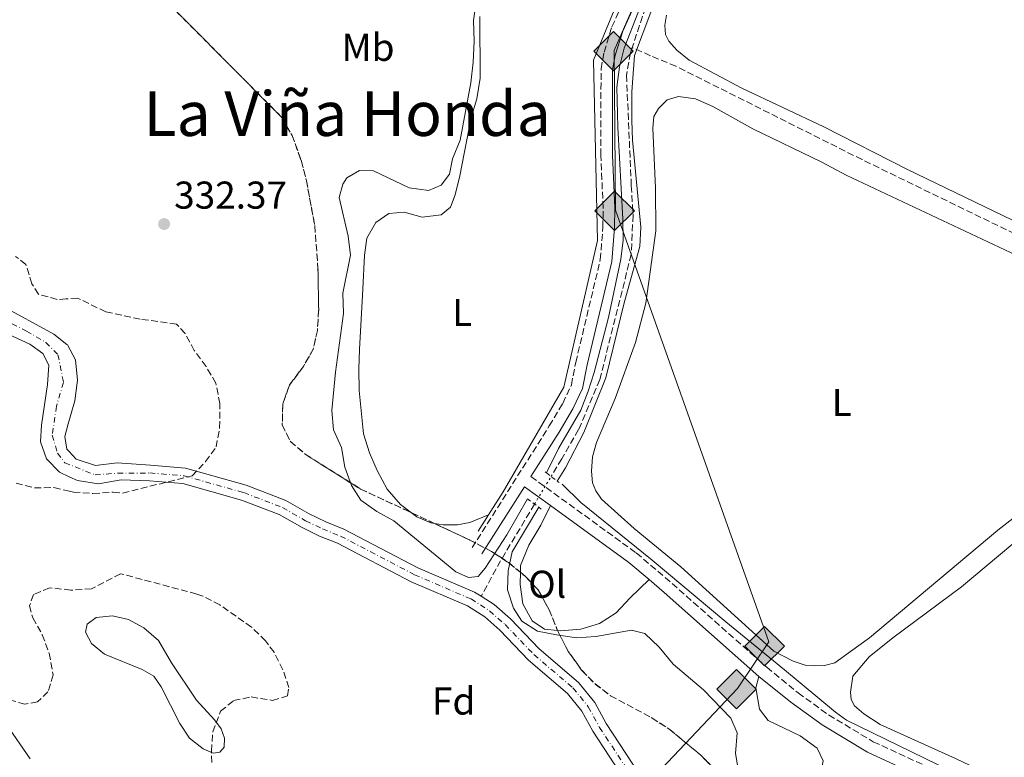
# Model space of a CAD drawing. Units: metres. Extents: x 625169 to 628640, y 4692516 to 4694915.
# Drawn here: x 626064 to 626318, y 4692746 to 4692936 of the extents above; entities that cross this region are included whole.
import ezdxf
from ezdxf.enums import TextEntityAlignment as Align

# ---------------------------------------------------------------- set-up
doc = ezdxf.new("R2010")
doc.units = ezdxf.units.M
doc.header["$MEASUREMENT"] = 0
for name, pattern in [('DGN Style 2', [1.7399219301090239, 1.043953158065414, -0.6959687720436097]), ('DGN Style 3', [2.435890702152634, 1.739921930109024, -0.6959687720436097]), ('DGN Style 4', [2.7856150101045474, 1.391937544087219, -0.6959687720436097, 0.001739921930109024, -0.6959687720436097]), ('DGN Style 5', [1.217945351076317, 0.5219765790327072, -0.6959687720436097])]:
    doc.linetypes.add(name, pattern=pattern)
for name, color, linetype, lineweight in [('Acequia de obra', 4, 'Continuous', 0), ('Barranco lineal', 142, 'DGN Style 3', 13), ('Barranco lineal no visto', 142, 'DGN Style 5', 0), ('Camino', 7, 'DGN Style 3', 0), ('Cauce permanente', 151, 'Continuous', 13), ('Cauce permanente (área)', 142, 'Continuous', 13), ('Charca', 142, 'Continuous', 0), ('Cota de punto acotado terreno', 7, 'Continuous', 0), ('Curva de nivel intermedia', 30, 'Continuous', 0), ('Eje cauce permanente (área)', 70, 'DGN Style 4', 0), ('Etiqueta de uso rústico', 92, 'Continuous', 0), ('Etiqueta de zona arbolada', 92, 'Continuous', 0), ('Gasoducto', 7, 'Continuous', 13), ('Invernadero', 7, 'Continuous', 0), ('Línea de cambio de uso (parcela vista)', 92, 'Continuous', 0), ('Margen derecho', 7, 'Continuous', 0), ('Pontón-alcantarilla (pasos de agua)', 1, 'DGN Style 2', 0), ('Punto acotado terreno (símbolo)', 7, 'Continuous', 0), ('Registro Gasoducto', 7, 'Continuous', 0), ('Texto de Área (paraje) menor', 7, 'Continuous', 0), ('Zona arbolada', 92, 'DGN Style 3', 0)]:
    doc.layers.add(name, color=color, linetype=linetype, lineweight=lineweight)
doc.styles.add('Style-Arial', font='arial.ttf')

# ---------------------------------------------------------------- blocks, each defined once
blk = doc.blocks.new('5PATER')
at = {"layer": 'Punto acotado terreno (símbolo)', "linetype": 'Continuous', "lineweight": 0}
h = blk.add_hatch(color=51, dxfattribs=at)
edge = h.paths.add_edge_path()
edge.add_ellipse((0, 0), major_axis=(-0.1095731443231308, -0.1110710700762829), ratio=0.9994222409660317, start_angle=0, end_angle=360)
blk = doc.blocks.new('5GASO')
at = {"layer": 'Invernadero', "linetype": 'Continuous', "lineweight": 0}
for color, points in [(253, [(0, -0.5090000823999756), (-0.509, -8.239997558519242e-08), (0, 0.5089999176000244), (0.0235, 0.2499999176000244), (0.0234, 0.25), (-0.03160000000000001, 0.2425), (-0.0786, 0.2215), (-0.1176, 0.1855), (-0.1481, 0.135), (-0.1681, 0.07150000000000001), (-0.1746, -0.004), (-0.1681, -0.078), (-0.1481, -0.142), (-0.1166, -0.1935), (-0.0756, -0.23), (-0.0266, -0.252), (0.0294, -0.2595), (0.0295, -0.2595000823999757)]), (253, [(0, -0.5090000823999756), (0.0295, -0.2595000823999757), (0.0294, -0.2595), (0.0784, -0.254), (0.1274, -0.237), (0.1704, -0.212), (0.2024, -0.183), (0.2024, 0.014), (0.0234, 0.014), (0.0234, -0.07100000000000002), (0.1269, -0.07100000000000002), (0.1269, -0.133), (0.1039, -0.15), (0.0779, -0.1635), (0.0509, -0.172), (0.02490000000000001, -0.1745), (-0.0011, -0.172), (-0.0241, -0.1645), (-0.0446, -0.152), (-0.0621, -0.1345), (-0.0786, -0.109), (-0.0901, -0.0775), (-0.09710000000000002, -0.041), (-0.09910000000000002, 0.001), (-0.09710000000000002, 0.0395), (-0.0911, 0.07300000000000001), (-0.0806, 0.1015), (-0.0656, 0.1245), (-0.04760000000000001, 0.142), (-0.0266, 0.155), (-0.0036, 0.1625), (0.0224, 0.165), (0.0549, 0.1595), (0.0829, 0.143), (0.1044, 0.1165), (0.1174, 0.08), (0.1929, 0.099), (0.1849, 0.134), (0.1729, 0.1645), (0.1574, 0.19), (0.1379, 0.2115), (0.1144, 0.2285), (0.08790000000000002, 0.2405), (0.0574, 0.2475000000000001), (0.0234, 0.25), (0.0235, 0.2499999176000244), (0, 0.5089999176000244), (0.509, -8.239997558519242e-08)]), (7, [(0.0295, -0.2595000823999757), (-0.0265, -0.2520000823999757), (-0.0755, -0.2300000823999756), (-0.1165, -0.1935000823999756), (-0.148, -0.1420000823999756), (-0.168, -0.07800008239997559), (-0.1745, -0.004000082399975585), (-0.168, 0.07149991760002442), (-0.148, 0.1349999176000244), (-0.1175, 0.1854999176000244), (-0.0785, 0.2214999176000244), (-0.0315, 0.2424999176000244), (0.0235, 0.2499999176000244), (0.0575, 0.2474999176000244), (0.08800000000000001, 0.2404999176000244), (0.1145, 0.2284999176000244), (0.138, 0.2114999176000244), (0.1575, 0.1899999176000245), (0.173, 0.1644999176000244), (0.185, 0.1339999176000244), (0.193, 0.09899991760002441), (0.1175, 0.07999991760002441), (0.1045, 0.1164999176000244), (0.083, 0.1429999176000244), (0.055, 0.1594999176000245), (0.0225, 0.1649999176000244), (-0.0035, 0.1624999176000244), (-0.0265, 0.1549999176000244), (-0.0475, 0.1419999176000244), (-0.0655, 0.1244999176000244), (-0.0805, 0.1014999176000244), (-0.091, 0.07299991760002442), (-0.097, 0.03949991760002441), (-0.099, 0.0009999176000244148), (-0.097, -0.04100008239997559), (-0.09000000000000001, -0.07750008239997559), (-0.0785, -0.1090000823999756), (-0.062, -0.1345000823999756), (-0.0445, -0.1520000823999756), (-0.024, -0.1645000823999756), (-0.001, -0.1720000823999756), (0.025, -0.1745000823999756), (0.05100000000000001, -0.1720000823999756), (0.078, -0.1635000823999756), (0.104, -0.1500000823999756), (0.127, -0.1330000823999756), (0.127, -0.07100008239997559), (0.0235, -0.07100008239997559), (0.0235, 0.01399991760002442), (0.2025, 0.01399991760002442), (0.2025, -0.1830000823999756), (0.1705, -0.2120000823999756), (0.1275, -0.2370000823999756), (0.0785, -0.2540000823999757)])]:
    blk.add_hatch(color=color, dxfattribs=at).paths.add_polyline_path(points)
at = {"layer": 'Invernadero', "color": 7, "linetype": 'Continuous', "lineweight": 0, "flags": 128}
blk.add_lwpolyline([(0, -0.5090000823999756), (0.509, -8.239997558519242e-08), (0, 0.5089999176000244), (-0.509, -8.239997558519242e-08), (0, -0.5090000823999756)], close=True, dxfattribs=at)

msp = doc.modelspace()

# ---------------------------------------------------------------- linework, layer by layer
at = {"layer": 'Acequia de obra', "color": 4, "linetype": 'Continuous', "lineweight": 0, "elevation": 335.7200000000012, "flags": 128}
msp.add_lwpolyline([(626184.7599999999, 4692808.32), (626182.0999999996, 4692804.08)], dxfattribs=at)
at = {"layer": 'Acequia de obra', "color": 4, "linetype": 'Continuous', "lineweight": 0}
for points in [[(626227.4199999999, 4693008.09, 335.8800000000047), (626247.5, 4692998.49, 336.4900000000052), (626220.4800000006, 4692946.730000001, 335.9700000000012), (626216.1900000004, 4692936.26, 335.9700000000012)], [(626216.1900000004, 4692936.26, 335.9700000000012), (626211.9000000004, 4692925.779999999, 335.9700000000012), (626212.9199999999, 4692879.189999999, 335.7200000000012), (626204.1900000004, 4692841.32, 335.7200000000012), (626188.5, 4692814.27, 335.7200000000012), (626184.7599999999, 4692808.32, 335.7200000000012)], [(626203.8099999997, 4692816.289999999, 335.4900000000052), (626208.5800000001, 4692811.52, 335.4900000000052), (626227.0499999998, 4692796.65, 335.7400000000052), (626246.0199999996, 4692780.699999999, 336.2599999999948), (626261.1600000003, 4692768.300000001, 337.0299999999988), (626274.3300000001, 4692757.369999999, 337.0299999999988), (626277.2199999997, 4692755.32, 337.0299999999988), (626317.4400000004, 4692735.65, 337.0299999999988), (626346.8300000001, 4692721.390000001, 337.5399999999936), (626395.25, 4692697.76, 337.5399999999936), (626422.3600000005, 4692684.92, 337.8000000000029), (626451.8200000003, 4692670.5, 338.0500000000029), (626534.5800000001, 4692630.16, 338.0500000000029), (626563.3799999999, 4692616.17, 338.8300000000018), (626596.6900000004, 4692600.039999999, 339.0800000000018), (626626.0899999999, 4692585.83, 338.8300000000018), (626654.2400000002, 4692571.930000001, 339.0800000000018), (626663.8099999997, 4692567.310000001, 339.0800000000018)]]:
    msp.add_polyline3d(points, dxfattribs=at)
at = {"layer": 'Barranco lineal', "color": 142, "linetype": 'DGN Style 3', "lineweight": 13, "extrusion": (0.8179414905526002, -0.4894285706147557, 0.3023762429467426), "elevation": -1784502.61069452, "flags": 128}
msp.add_lwpolyline([(4348481.737506595, 566441.1377555195), (4348464.618505457, 566441.1377555194), (4348454.223453867, 566439.7214566618)], dxfattribs=at)
at = {"layer": 'Barranco lineal', "color": 142, "linetype": 'DGN Style 3', "lineweight": 13}
for points in [[(626280.9500000002, 4693060.850000001, 334.7899999999936), (626266.5499999998, 4693016.4, 334.5899999999965), (626255.4100000003, 4692993.630000001, 334.5899999999965), (626239.9699999997, 4692967.180000001, 334.5899999999965), (626225.3099999997, 4692939.439999999, 334.5899999999965), (626221.8700000001, 4692929.050000001, 334.5899999999965)], [(626221.8700000001, 4692929.050000001, 334.5899999999965), (626221.4199999999, 4692927.680000001, 334.5899999999965), (626220.3899999997, 4692921.9, 334.5899999999965), (626221.6299999999, 4692893.359999999, 334.5899999999965), (626222.0899999999, 4692885.77, 334.3300000000018), (626221.6100000005, 4692875.630000001, 334.3300000000018), (626213.5, 4692843.27, 334.3300000000018), (626208.0099999999, 4692830.350000001, 334.3300000000018), (626203.6600000003, 4692822.84, 334.070000000007), (626200.9199999999, 4692818.26, 334.070000000007)], [(626953.2599999999, 4692572.560000001, 339.6600000000035), (626941.9699999997, 4692577.890000001, 339.3999999999942), (626919.9699999997, 4692589.449999999, 338.8899999999995), (626834.5099999999, 4692630.619999999, 337.8600000000006), (626797.1900000004, 4692647.960000001, 337.3500000000058), (626698.7199999997, 4692696.82, 337.3500000000058), (626672.5199999996, 4692710.060000001, 337.3500000000058), (626616.3899999997, 4692737.380000001, 337.3500000000058), (626592.3700000001, 4692748.77, 336.8300000000018), (626542.75, 4692773.34, 336.8300000000018), (626521.6299999999, 4692782.630000001, 336.8300000000018), (626500.4299999997, 4692793.58, 336.320000000007), (626478.04, 4692804.07, 335.8000000000029), (626449.0899999999, 4692817.800000001, 335.8000000000029), (626368.8700000001, 4692857.480000001, 335.5500000000029), (626281.2199999997, 4692900.100000001, 335.5500000000029), (626233.1699999999, 4692924.220000001, 335.5500000000029), (626226.5999999996, 4692926.960000001, 335.2899999999936), (626221.8700000001, 4692929.050000001, 334.5899999999965)]]:
    msp.add_polyline3d(points, dxfattribs=at)
at = {"layer": 'Barranco lineal no visto', "color": 142, "linetype": 'DGN Style 5', "lineweight": 0, "elevation": 334.070000000007, "flags": 128}
msp.add_lwpolyline([(626196.6399999997, 4692811.119999999), (626200.9199999999, 4692818.26)], dxfattribs=at)
at = {"layer": 'Camino', "color": 7, "linetype": 'DGN Style 3', "lineweight": 0}
for points in [[(626180.530000001, 4692799.860000002, 335.6799999999931), (626200.4600000001, 4692831.29, 335.6799999999931), (626203.9200000024, 4692837.120000001, 335.6799999999931), (626206.1499999985, 4692841.9, 335.6799999999931), (626207.2899999984, 4692847.739999998, 335.6799999999931), (626213.6299999997, 4692874.25, 335.929999999993), (626214.289999999, 4692882.620000001, 336.4499999999972), (626214.3599999984, 4692887.620000001, 336.4499999999972), (626213.7500000002, 4692901.199999999, 336.4499999999972), (626213.8199999996, 4692923.54, 336.1900000000024), (626214.5899999985, 4692927.830000003, 336.1900000000024), (626216.6299999993, 4692934.390000002, 336.1900000000024), (626224.1499999984, 4692951.170000002, 336.1900000000024), (626243.6799999994, 4692987.5, 336.1900000000024), (626250.1900000004, 4693000.080000003, 336.6499999999942)], [(626195.7100000002, 4692818.230000001, 335.6699999999982), (626222.91, 4692798.489999998, 335.929999999993), (626232.1700000004, 4692790.609999999, 335.929999999993), (626256.61, 4692768.960000002, 336.6999999999971), (626264.6900000002, 4692762.350000002, 336.6999999999971), (626272.579999998, 4692756.640000002, 336.6999999999971), (626284.1000000003, 4692749.730000001, 336.9600000000065), (626319.3, 4692733.449999999, 336.9600000000065), (626335.02, 4692725.420000004, 336.9600000000065), (626348.5499999997, 4692719.050000003, 337.4600000000065), (626366.390000001, 4692710.430000002, 337.4700000000012), (626380.0599999989, 4692703.330000003, 337.4700000000012), (626392.4200000018, 4692697.120000001, 337.9900000000054), (626406.100000001, 4692691.020000001, 337.9900000000054), (626455.8596258466, 4692667.102655664, 338.2306171462627)]]:
    msp.add_polyline3d(points, dxfattribs=at)
at = {"layer": 'Cauce permanente', "color": 151, "linetype": 'Continuous', "lineweight": 13}
for points in [[(626058.5899999999, 4692862.619999999, 331.179999999993), (626072.5499999998, 4692855.039999999, 331.179999999993), (626075.9100000003, 4692852.380000001, 331.179999999993), (626076.0199999996, 4692852.300000001, 331.179999999993), (626078.1200000001, 4692848.390000001, 331.179999999993), (626078.6399999997, 4692843.100000001, 331.179999999993), (626077.9199999999, 4692837.779999999, 331.179999999993), (626076.2400000002, 4692831.84, 331.179999999993), (626075.3099999997, 4692828.539999999, 331.179999999993), (626075.8600000005, 4692825.300000001, 331.179999999993), (626076.3600000005, 4692824.76, 331.179999999993), (626078.25, 4692822.680000001, 331.179999999993), (626083.2999999998, 4692821.050000001, 331.179999999993), (626088.8600000005, 4692821.779999999, 331.179999999993), (626097.4400000004, 4692821.15, 331.6900000000023), (626106.5099999999, 4692820.390000001, 331.6900000000023), (626122.2199999997, 4692815.970000001, 331.6900000000023), (626132.4400000004, 4692812.029999999, 331.6900000000023), (626138.4600000001, 4692808.600000001, 332.2100000000065), (626142.7300000006, 4692806.529999999, 332.2100000000065), (626147.4000000004, 4692804.65, 332.4600000000065), (626166.5199999996, 4692794.67, 332.7200000000012), (626181.1799999997, 4692788.380000001, 332.7200000000012), (626182.8799999999, 4692787.289999999, 332.7200000000012), (626186.2400000002, 4692785.15, 332.7200000000012), (626190.4299999997, 4692781.449999999, 332.7200000000012), (626197.8700000001, 4692773.680000001, 332.7200000000012), (626207.9900000002, 4692765.029999999, 332.7200000000012), (626212.2000000002, 4692759.890000001, 332.7200000000012), (626215.1399999997, 4692754.470000001, 332.7200000000012), (626223.7000000002, 4692741.430000001, 332.9799999999959)], [(626220.1699999999, 4692739.52, 332.9799999999959), (626211.7100000001, 4692752.41, 332.7200000000012), (626208.8700000001, 4692757.65, 332.7200000000012), (626205.1200000001, 4692762.220000001, 332.7200000000012), (626195.1200000001, 4692770.77, 332.7200000000012), (626187.6500000004, 4692778.57, 332.7200000000012), (626183.8200000003, 4692781.949999999, 332.7200000000012), (626179.2999999998, 4692784.83, 332.7200000000012), (626164.8099999997, 4692791.050000001, 332.7200000000012), (626145.7199999997, 4692801.01, 332.4600000000065), (626141.1100000005, 4692802.869999999, 332.2100000000065), (626136.5999999996, 4692805.060000001, 332.2100000000065), (626130.7199999997, 4692808.41, 331.6900000000023), (626120.9600000001, 4692812.17, 331.6900000000023), (626105.7999999998, 4692816.439999999, 331.6900000000023), (626097.2199999997, 4692817.15, 331.6900000000023), (626089.8700000001, 4692817.350000001, 331.179999999993), (626084.04, 4692816.350000001, 331.179999999993), (626078.6600000003, 4692817.180000001, 331.179999999993), (626076.4600000001, 4692818.189999999, 331.179999999993), (626073.9500000002, 4692819.350000001, 331.179999999993), (626070.5999999996, 4692822.789999999, 331.179999999993), (626069.04, 4692827.180000001, 331.179999999993), (626069.3200000003, 4692831.539999999, 331.179999999993), (626070.8600000005, 4692841.970000001, 331.179999999993), (626071.2599999999, 4692847.029999999, 331.179999999993), (626069.6299999999, 4692850.02, 331.179999999993), (626066.3200000003, 4692852.439999999, 331.179999999993), (626052.2300000006, 4692858.880000001, 331.179999999993)]]:
    msp.add_polyline3d(points, dxfattribs=at)
at = {"layer": 'Cauce permanente (área)', "color": 142, "linetype": 'Continuous', "lineweight": 13}
for points in [[(626182.8799999999, 4692787.289999999, 332.7200000000012), (626181.1799999997, 4692788.380000001, 332.7200000000012), (626166.5199999996, 4692794.67, 332.7200000000012), (626147.4000000004, 4692804.65, 332.4600000000065), (626142.7300000006, 4692806.529999999, 332.2100000000065), (626138.4600000001, 4692808.600000001, 332.2100000000065), (626132.4400000004, 4692812.029999999, 331.6900000000023), (626122.2199999997, 4692815.970000001, 331.6900000000023), (626106.5099999999, 4692820.390000001, 331.6900000000023), (626097.4400000004, 4692821.15, 331.6900000000023), (626088.8600000005, 4692821.779999999, 331.179999999993), (626083.2999999998, 4692821.050000001, 331.179999999993), (626078.25, 4692822.680000001, 331.179999999993), (626076.3600000005, 4692824.76, 331.179999999993), (626075.8600000005, 4692825.300000001, 331.179999999993), (626075.3099999997, 4692828.539999999, 331.179999999993), (626076.2400000002, 4692831.84, 331.179999999993), (626077.9199999999, 4692837.779999999, 331.179999999993), (626078.6399999997, 4692843.100000001, 331.179999999993), (626078.1200000001, 4692848.390000001, 331.179999999993), (626076.0199999996, 4692852.300000001, 331.179999999993), (626075.9100000003, 4692852.380000001, 331.179999999993), (626072.5499999998, 4692855.039999999, 331.179999999993), (626058.5899999999, 4692862.619999999, 331.179999999993)], [(626220.1699999999, 4692739.52, 332.9799999999959), (626211.7100000001, 4692752.41, 332.7200000000012), (626208.8700000001, 4692757.65, 332.7200000000012), (626205.1200000001, 4692762.220000001, 332.7200000000012), (626195.1200000001, 4692770.77, 332.7200000000012), (626187.6500000004, 4692778.57, 332.7200000000012), (626183.8200000003, 4692781.949999999, 332.7200000000012), (626179.2999999998, 4692784.83, 332.7200000000012), (626164.8099999997, 4692791.050000001, 332.7200000000012), (626145.7199999997, 4692801.01, 332.4600000000065), (626141.1100000005, 4692802.869999999, 332.2100000000065), (626136.5999999996, 4692805.060000001, 332.2100000000065), (626130.7199999997, 4692808.41, 331.6900000000023), (626120.9600000001, 4692812.17, 331.6900000000023), (626105.7999999998, 4692816.439999999, 331.6900000000023), (626097.2199999997, 4692817.15, 331.6900000000023), (626089.8700000001, 4692817.350000001, 331.179999999993), (626084.04, 4692816.350000001, 331.179999999993), (626078.6600000003, 4692817.180000001, 331.179999999993), (626076.4600000001, 4692818.189999999, 331.179999999993), (626073.9500000002, 4692819.350000001, 331.179999999993), (626070.5999999996, 4692822.789999999, 331.179999999993), (626069.04, 4692827.180000001, 331.179999999993), (626069.3200000003, 4692831.539999999, 331.179999999993), (626070.8600000005, 4692841.970000001, 331.179999999993), (626071.2599999999, 4692847.029999999, 331.179999999993), (626069.6299999999, 4692850.02, 331.179999999993), (626066.3200000003, 4692852.439999999, 331.179999999993), (626052.2300000006, 4692858.880000001, 331.179999999993)], [(626223.7000000002, 4692741.430000001, 332.9799999999959), (626215.1399999997, 4692754.470000001, 332.7200000000012), (626212.2000000002, 4692759.890000001, 332.7200000000012), (626207.9900000002, 4692765.029999999, 332.7200000000012), (626197.8700000001, 4692773.680000001, 332.7200000000012), (626190.4299999997, 4692781.449999999, 332.7200000000012), (626186.2400000002, 4692785.15, 332.7200000000012), (626182.8799999999, 4692787.289999999, 332.7200000000012)]]:
    msp.add_polyline3d(points, dxfattribs=at)
at = {"layer": 'Charca', "color": 142, "linetype": 'Continuous', "lineweight": 0, "elevation": 330.5099999999946, "flags": 128}
msp.add_lwpolyline([(626102.9199999999, 4692770.07), (626109.3499999996, 4692760.480000001), (626114.0199999996, 4692755.380000001), (626115.6799999997, 4692753.050000001), (626116.5899999999, 4692750.640000001), (626116.5, 4692748.350000001), (626115.3799999999, 4692747.050000001), (626113.6299999999, 4692746.810000001), (626111.0499999998, 4692747.850000001), (626107.5700000003, 4692750.680000001), (626105.0800000001, 4692754.41), (626100.2699999996, 4692763.890000001), (626098.3300000001, 4692766.619999999), (626095.3399999999, 4692768.390000001), (626085.5700000003, 4692772.33), (626082.2199999997, 4692775.100000001), (626080.6900000004, 4692778.039999999), (626081.1299999999, 4692780.130000001), (626083.4600000001, 4692781.789999999), (626087.6900000004, 4692782.27), (626091.8200000003, 4692781.33), (626095.7599999999, 4692779.109999999), (626099.5199999996, 4692775.869999999), (626102.9199999999, 4692770.07)], close=True, dxfattribs=at)
msp.add_lwpolyline([(626102.9199999999, 4692770.07), (626109.3499999996, 4692760.480000001), (626114.0199999996, 4692755.380000001), (626115.6799999997, 4692753.050000001), (626116.5899999999, 4692750.640000001), (626116.5, 4692748.350000001), (626115.3799999999, 4692747.050000001), (626113.6299999999, 4692746.810000001), (626111.0499999998, 4692747.850000001), (626107.5700000003, 4692750.680000001), (626105.0800000001, 4692754.41), (626100.2699999996, 4692763.890000001), (626098.3300000001, 4692766.619999999), (626095.3399999999, 4692768.390000001), (626085.5700000003, 4692772.33), (626082.2199999997, 4692775.100000001), (626080.6900000004, 4692778.039999999), (626081.1299999999, 4692780.130000001), (626083.4600000001, 4692781.789999999), (626087.6900000004, 4692782.27), (626091.8200000003, 4692781.33), (626095.7599999999, 4692779.109999999), (626099.5199999996, 4692775.869999999), (626102.9199999999, 4692770.07)], dxfattribs=at)
at = {"layer": 'Curva de nivel intermedia', "color": 30, "linetype": 'Continuous', "lineweight": 0, "elevation": 334.9999999999999, "flags": 128}
for points in [[(626278.9500000007, 4693061.550000002), (626277.9800000006, 4693056.490000002), (626273.2199999995, 4693042.019999998), (626269.3500000006, 4693032.069999999), (626265.7600000007, 4693018.640000001), (626263.9000000011, 4693014), (626252.1300000006, 4692991.680000001), (626241.9600000005, 4692973.7), (626238.190000002, 4692965.869999997), (626227.9100000003, 4692947.859999998), (626223.4700000011, 4692938.349999998), (626219.8099999998, 4692928.92), (626218.5700000017, 4692924.039999999), (626217.9300000002, 4692918.8), (626218.1300000013, 4692908.52), (626219.4600000011, 4692884.720000001), (626219.5000000015, 4692879.33), (626218.9600000004, 4692874.359999999), (626215.7799999998, 4692859.33), (626212.0600000005, 4692845.069999999), (626210.5200000005, 4692840.310000001), (626208.5600000002, 4692835.390000002), (626202.8700000016, 4692825.46), (626199.7600000004, 4692819.159999999)], [(626202.4699999993, 4692817.060000001), (626204.5999999995, 4692820.489999999), (626209.3400000003, 4692829.619999998), (626215.0800000002, 4692843.730000001), (626219.800000001, 4692863.080000001), (626223.8399999999, 4692877.640000001), (626224.05, 4692882.699999999), (626221.9500000011, 4692905.16), (626221.7800000013, 4692910.220000001), (626221.7300000021, 4692917.619999999), (626222.4600000008, 4692927), (626226.6800000009, 4692938.199999998), (626230.8800000007, 4692947.460000001), (626234.0800000015, 4692952.720000001), (626250.3100000012, 4692982.07), (626253.1100000018, 4692986.539999999), (626260.5199999993, 4693000.569999998), (626268.2300000006, 4693016.189999999), (626271.38, 4693025.999999999), (626273.6500000008, 4693034.66), (626281.9900000005, 4693060.489999999)], [(626194.7900000014, 4692812.499999999), (626189.4500000017, 4692803.17), (626183.8600000015, 4692794.560000001), (626182.1000000001, 4692792.369999998), (626179.6200000013, 4692792.109999999), (626176.310000001, 4692793.640000001), (626160.2900000014, 4692806.789999997), (626155.9300000007, 4692809.230000001), (626151.7900000011, 4692812.13), (626149.3800000015, 4692815.949999999), (626147.6200000002, 4692820.619999999), (626146.8200000002, 4692825.739999999), (626144.7200000011, 4692830.310000001), (626144.3099999999, 4692835.26), (626145.2400000021, 4692845.220000001), (626147.3000000007, 4692860.340000001), (626147.1599999998, 4692865.59), (626149.1400000001, 4692875.400000001), (626148.520000001, 4692880.37), (626146.1900000019, 4692890.33), (626147.1599999998, 4692893.75), (626148.2000000014, 4692895.429999998), (626151.4000000021, 4692897.319999999), (626155.020000001, 4692897.17), (626164.25, 4692892.8), (626169.2200000011, 4692892.149999999), (626172.5400000003, 4692893.539999999), (626174.6500000004, 4692896.32), (626175.4400000017, 4692900.27), (626177.4000000019, 4692905.149999999), (626180.2100000014, 4692919.970000001), (626180.8000000014, 4692925.310000001), (626181.0600000008, 4692930.699999999), (626180.910000001, 4692936.029999998), (626181.5300000003, 4692940.999999999)], [(626249.2200000006, 4692742.66), (626248.5499999998, 4692746.689999999), (626248.9500000001, 4692751.980000001), (626247.3700000019, 4692755.83), (626240.2400000016, 4692763.15), (626232.4400000009, 4692769.779999999), (626228.7900000009, 4692774.160000001), (626225.1200000007, 4692777.649999999), (626221.7099999997, 4692778.510000001), (626212.4699999995, 4692776.890000001), (626207.4800000006, 4692776.57), (626202.3300000008, 4692777.310000001), (626197.4100000011, 4692778.3), (626193.3299999996, 4692780.869999998), (626191.1700000005, 4692784.230000001), (626189.6300000005, 4692789), (626189.8700000019, 4692793.849999998), (626190.9, 4692798.739999998), (626197.7100000007, 4692810.319999999)], [(626060.0800000017, 4692754.449999998), (626066.3600000002, 4692745.309999999)]]:
    msp.add_lwpolyline(points, dxfattribs=at)
at = {"layer": 'Eje cauce permanente (área)', "color": 70, "linetype": 'DGN Style 4', "lineweight": 0}
msp.add_polyline3d([(626059.2000000002, 4692859.02, 331.179999999993), (626065.4199999999, 4692855.810000001, 331.179999999993), (626070.4600000001, 4692852.890000001, 331.179999999993), (626073.5800000001, 4692849.710000001, 331.179999999993), (626075, 4692842.57, 331.179999999993), (626073.1900000004, 4692836.449999999, 331.179999999993), (626072.1100000005, 4692828.92, 331.179999999993), (626073.4500000002, 4692824.27, 331.179999999993), (626075.3600000005, 4692821.77, 331.179999999993), (626083.1799999997, 4692818.640000001, 331.179999999993), (626089.0099999999, 4692819.100000001, 331.179999999993), (626097.3300000001, 4692819.15, 331.6900000000023), (626106.1500000004, 4692818.41, 331.6900000000023), (626121.5899999999, 4692814.07, 331.6900000000023), (626131.5800000001, 4692810.220000001, 331.6900000000023), (626137.5300000003, 4692806.83, 332.2100000000065), (626141.9199999999, 4692804.699999999, 332.2100000000065), (626146.5599999997, 4692802.83, 332.4600000000065), (626165.6600000003, 4692792.859999999, 332.7200000000012), (626180.2400000002, 4692786.609999999, 332.7200000000012), (626185.0300000003, 4692783.550000001, 332.7200000000012), (626189.04, 4692780.01, 332.7200000000012), (626196.4900000002, 4692772.230000001, 332.7200000000012), (626206.5599999997, 4692763.619999999, 332.7200000000012), (626210.5300000003, 4692758.77, 332.7200000000012), (626213.4199999999, 4692753.439999999, 332.7200000000012), (626221.9400000004, 4692740.480000001, 332.9799999999959)], dxfattribs=at)
at = {"layer": 'Gasoducto', "color": 7, "linetype": 'Continuous', "lineweight": 13}
msp.add_polyline3d([(626081.9100000008, 4692556.760000002, 336.0399999999936), (626117.4699999981, 4692595.37, 336.5), (626164.969999998, 4692674.550000002, 337.5500000000029), (626249.0399999998, 4692763.469999999, 336.2700000000041), (626257.1000000021, 4692775.57, 336.3800000000047), (626217.5599999997, 4692887.030000002, 336.2899999999936), (626217.230000001, 4692928.300000001, 336.1900000000023), (626281.9899999986, 4693076.640000001, 336.6999999999971), (626304.9999999999, 4693103.04, 336.4499999999971)], dxfattribs=at)
at = {"layer": 'Línea de cambio de uso (parcela vista)', "color": 92, "linetype": 'Continuous', "lineweight": 0, "elevation": 335.4600000000065, "flags": 128}
msp.add_lwpolyline([(626170.8194000004, 4692806.081900001), (626169.8200000003, 4692806.230000001), (626166.2300000006, 4692807.84), (626164.8606000004, 4692808.870300001)], dxfattribs=at)
at = {"layer": 'Línea de cambio de uso (parcela vista)', "color": 92, "linetype": 'Continuous', "lineweight": 0}
for points in [[(626164.8606000004, 4692808.870300001, 335.4600000000065), (626162.0300000003, 4692811, 335.4600000000065), (626158.6200000001, 4692814.980000001, 335.4600000000065), (626156, 4692819.789999999, 335.4600000000065), (626154.04, 4692824.390000001, 335.4600000000065), (626152.5, 4692829.26, 335.4600000000065), (626151.3399999999, 4692840.449999999, 335.4600000000065), (626151.29, 4692846.060000001, 335.4600000000065), (626151.4199999999, 4692851.07, 335.1999999999971), (626152.29, 4692866.600000001, 335.1999999999971), (626152.7300000006, 4692875.449999999, 335.4600000000065), (626153.2999999998, 4692879.82, 335.4600000000065), (626155.6500000004, 4692883.9, 335.4600000000065), (626159.0099999999, 4692886.17, 335.4600000000065), (626162.9400000004, 4692886.560000001, 335.4600000000065), (626167.5899999999, 4692885.24, 335.1999999999971), (626172.54, 4692885.810000001, 335.1999999999971), (626174.9800000006, 4692887.850000001, 335.1999999999971), (626176.1699999999, 4692891.050000001, 335.1999999999971), (626177.3799999999, 4692895.92, 335.4600000000065), (626180.2400000002, 4692910.949999999, 335.4600000000065), (626181.7800000003, 4692915.77, 335.4600000000065), (626182.5999999996, 4692921.17, 335.4600000000065), (626182.4900000002, 4692937.07, 335.4600000000065)], [(626230.7000000002, 4692937.460000001, 336.4499999999971), (626230.2599999999, 4692934.859999999, 336.4499999999971), (626230.4699999997, 4692932.439999999, 336.1900000000023), (626231.3600000005, 4692930.680000001, 336.1900000000023), (626233.3899999997, 4692928.4, 336.1900000000023), (626236.5599999997, 4692925.76, 336.1900000000023), (626250.1600000003, 4692918.560000001, 336.1900000000023), (626271.3399999999, 4692908.57, 336.1900000000023), (626292.9800000006, 4692897.58, 336.1900000000023), (626367.3099999997, 4692861.630000001, 336.4499999999971), (626388.0300000003, 4692851.100000001, 336.4499999999971), (626432.7999999998, 4692829.51, 336.4499999999971), (626472.6399999997, 4692809.609999999, 336.4499999999971), (626480.5700000003, 4692806.140000001, 336.4499999999971), (626484.1799999997, 4692806.199999999, 336.4499999999971), (626486.5899999999, 4692807, 336.4499999999971), (626492.1900000004, 4692810.16, 336.4499999999971)], [(626269.0499999998, 4692769.300000001, 336.1499999999942), (626266.5099999999, 4692769.52, 336.4100000000035), (626263.4199999999, 4692770.550000001, 336.4100000000035), (626258.4699999997, 4692773.16, 336.4100000000035), (626234.3899999997, 4692794.890000001, 336.1499999999942), (626222.3600000005, 4692804.810000001, 336.4100000000035), (626213.9299999997, 4692812.369999999, 336.1499999999942), (626212.4400000004, 4692814.560000001, 336.1499999999942), (626211.6500000004, 4692816.640000001, 336.1499999999942), (626211.3300000001, 4692819.600000001, 336.1499999999942), (626211.6399999997, 4692823.33, 336.1499999999942), (626212.5999999996, 4692827.060000001, 336.1499999999942), (626217.4199999999, 4692838.41, 336.1499999999942), (626222.6699999999, 4692852.880000001, 336.1499999999942), (626225.4000000004, 4692863.01, 336.1499999999942), (626227.9299999997, 4692881.75, 336.1499999999942), (626227.8499999996, 4692892.689999999, 336.4100000000035), (626227.2100000001, 4692908.25, 336.4100000000035), (626227.4800000006, 4692911.27, 336.4100000000035), (626228.6299999999, 4692913.34, 336.4100000000035), (626230.9100000003, 4692915.529999999, 336.4100000000035), (626233.7999999998, 4692916.390000001, 336.4100000000035), (626238.2300000006, 4692915.77, 336.4100000000035), (626242.6900000004, 4692913.800000001, 336.4100000000035), (626253.0199999996, 4692908.100000001, 336.4100000000035), (626270.8399999999, 4692899.460000001, 336.4100000000035), (626277.0999999996, 4692896.119999999, 336.4100000000035), (626322.4600000001, 4692874.76, 335.8899999999995)], [(626340.7000000002, 4692823.4, 336.1499999999942), (626316.29, 4692804.390000001, 336.4100000000035), (626283.1500000004, 4692776.600000001, 336.4100000000035), (626278.25, 4692773.01, 336.4100000000035), (626274.2100000001, 4692770.09, 336.1499999999942), (626271.5199999996, 4692769.449999999, 336.1499999999942), (626269.0499999998, 4692769.300000001, 336.1499999999942)], [(626200.7400000002, 4692810.76, 335.7400000000052), (626198.2400000002, 4692805.65, 335.7400000000052), (626195.1500000004, 4692800.529999999, 335.9900000000052), (626193.0300000003, 4692795.210000001, 335.9900000000052), (626192.9841999998, 4692793.4999, 335.9900000000052)], [(626184.7599999999, 4692808.32, 335.7200000000012), (626179.9400000004, 4692806.350000001, 335.4600000000065), (626176.7800000003, 4692805.76, 335.4600000000065), (626173.0599999997, 4692805.75, 335.4600000000065), (626170.8194000004, 4692806.081900001, 335.4600000000065)], [(626327.6799999997, 4692734.75, 336.6600000000035), (626305.3399999999, 4692745.41, 336.9199999999983), (626285.8499999996, 4692754.180000001, 336.9199999999983), (626281.7100000001, 4692756.91, 336.9199999999983), (626279.2999999998, 4692758.970000001, 336.9199999999983), (626278.4100000003, 4692760.619999999, 336.9199999999983), (626278.2199999997, 4692762.51, 336.9199999999983), (626278.8399999999, 4692766.67, 336.9199999999983), (626283.0199999996, 4692771.640000001, 336.9199999999983), (626289.1799999997, 4692776.600000001, 336.9199999999983), (626306.9000000004, 4692789.730000001, 336.9199999999983), (626329.6900000004, 4692808.82, 336.9199999999983)], [(626192.9841999998, 4692793.4999, 335.9900000000052), (626192.9000000004, 4692790.359999999, 335.9900000000052), (626193.6399999997, 4692785.359999999, 335.9900000000052), (626196.0300000003, 4692780.930000001, 335.9900000000052), (626199.2400000002, 4692778.83, 335.9900000000052), (626202.5831000004, 4692778.479, 336.2072999999946)], [(626202.5831000004, 4692778.479, 336.2072999999946), (626203.2400000002, 4692778.41, 336.25), (626208.6200000001, 4692778.779999999, 336.25), (626213.4500000002, 4692780.26, 336.25), (626217.7599999999, 4692782.980000001, 336.25), (626221.3099999997, 4692786.92, 336.25), (626226.2199999997, 4692791.600000001, 335.929999999993)], [(626254.5999999996, 4692766.600000001, 336.6999999999971), (626253.79, 4692763.619999999, 336.9600000000065), (626254.75, 4692758.140000001, 337.2200000000012), (626256.9500000002, 4692755.210000001, 337.2200000000012), (626265.2699999996, 4692751.210000001, 336.9600000000065), (626269.5800000001, 4692748.100000001, 336.6999999999971), (626271.2000000002, 4692744.789999999, 336.6999999999971), (626270.4500000002, 4692741.17, 336.6999999999971), (626267.4000000004, 4692736.75, 336.9600000000065), (626265.5999999996, 4692731.710000001, 336.9600000000065), (626265.7400000002, 4692726.59, 336.9600000000065), (626269.3099999997, 4692716.630000001, 337.2200000000012), (626272.0899999999, 4692711.880000001, 337.4700000000012), (626274.1100000005, 4692710.25, 337.4700000000012), (626276.5899999999, 4692710.02, 337.4700000000012)]]:
    msp.add_polyline3d(points, dxfattribs=at)
at = {"layer": 'Margen derecho', "color": 7, "linetype": 'Continuous', "lineweight": 0, "extrusion": (-0.006144275972147699, 0.003895506380313489, 0.9999735361012406), "elevation": 14769.05521167135, "flags": 128}
msp.add_lwpolyline([(626173.292364193, 4692776.333556218), (626184.2921565505, 4692793.68368786), (626190.9823989236, 4692788.833651062)], dxfattribs=at)
at = {"layer": 'Margen derecho', "color": 7, "linetype": 'Continuous', "lineweight": 0, "extrusion": (-0.0619086729751011, -0.07245813298161785, 0.9954482081832686), "elevation": -378465.3511536578, "flags": 128}
msp.add_lwpolyline([(-2572317.874622847, 3956582.494848506), (-2572292.922284615, 3956584.488467558), (-2572286.056427061, 3956584.488467558)], dxfattribs=at)
at = {"layer": 'Margen derecho', "color": 7, "linetype": 'Continuous', "lineweight": 0, "extrusion": (0.4854580646664057, 0.5714701542122909, 0.6616285440448654), "elevation": 2986019.169019502, "flags": 128}
msp.add_lwpolyline([(2560953.047803936, -2634323.708599008), (2560947.904332342, -2634323.708599008), (2560915.232955229, -2634322.681701989)], dxfattribs=at)
at = {"layer": 'Margen derecho', "color": 7, "linetype": 'Continuous', "lineweight": 0}
for points in [[(626195.7100000002, 4692818.230000001, 335.6699999999982), (626203.0100000004, 4692829.730000001, 335.6799999999931), (626206.5599999975, 4692835.720000001, 335.6799999999931), (626209.0100000016, 4692840.970000001, 335.6799999999931), (626210.2099999997, 4692847.11, 335.6799999999931), (626216.5799999977, 4692873.780000003, 335.929999999993), (626217.2699999985, 4692882.480000002, 336.4499999999972), (626217.3500000011, 4692887.660000001, 336.4499999999972), (626216.7399999987, 4692901.260000002, 336.4499999999972), (626216.8000000013, 4692923.27, 336.1900000000024), (626217.4899999975, 4692927.120000001, 336.1900000000024), (626219.420000001, 4692933.330000003, 336.1900000000024), (626226.8299999983, 4692949.850000002, 336.1900000000024)], [(626254.6000000006, 4692766.600000001, 336.6999999999971), (626262.8000000013, 4692759.9, 336.6999999999971), (626270.8799999993, 4692754.050000001, 336.6999999999971), (626282.6499999977, 4692746.99, 336.9600000000065), (626316.7099999995, 4692731.239999998, 336.9600000000065)]]:
    msp.add_polyline3d(points, dxfattribs=at)
at = {"layer": 'Pontón-alcantarilla (pasos de agua)', "color": 1, "linetype": 'DGN Style 2', "lineweight": 0, "elevation": 335.2899999999936, "flags": 128}
for points in [[(626199.3600000005, 4692819.480000001), (626199.7599999999, 4692819.16)], [(626199.7599999999, 4692819.16), (626202.4699999997, 4692817.060000001)], [(626202.4699999997, 4692817.060000001), (626202.9600000001, 4692816.680000001)], [(626194.79, 4692812.5), (626197.7100000001, 4692810.32)], [(626197.7100000001, 4692810.32), (626198.3899999997, 4692809.810000001)]]:
    msp.add_lwpolyline(points, dxfattribs=at)
at = {"layer": 'Zona arbolada', "color": 92, "linetype": 'DGN Style 3', "lineweight": 0, "flags": 128}
for points, elevation in [([(626086.3804000001, 4692975.591), (626087.6699999999, 4692964.539999999), (626087.8099999997, 4692956.949999999), (626089.8700000001, 4692951.480000001), (626096.6500000004, 4692944.949999999), (626101.0499999998, 4692941.52), (626131.3300000001, 4692911.07), (626134.0599999997, 4692906.300000001), (626136.3600000005, 4692899.99), (626137.7400000002, 4692894.619999999), (626139.8799999999, 4692883.130000001), (626140.7199999997, 4692872.109999999), (626140.9000000004, 4692861.380000001), (626140.5700000003, 4692855.980000001), (626139.5, 4692851.100000001), (626136.9500000002, 4692846.680000001), (626133.3700000001, 4692841.850000001), (626131.6200000001, 4692836.970000001), (626131.5, 4692831.470000001), (626133.6200000001, 4692827.300000001), (626137.6699999999, 4692823.82), (626151.7400000002, 4692815.01), (626164.8606000004, 4692808.870300001)], 341.3500000000059), ([(626164.8606000004, 4692808.870300001), (626170.8194000004, 4692806.081900001)], 341.3500000000058), ([(626170.8194000004, 4692806.081900001), (626179.9699999997, 4692801.800000001), (626185.5199999996, 4692798.880000001), (626189.8799999999, 4692796.050000001), (626192.9841999998, 4692793.4999)], 341.3500000000058), ([(626192.9841999998, 4692793.4999), (626194.25, 4692792.460000001), (626197.6799999997, 4692788.82), (626200.4100000003, 4692783.779999999), (626202.5831000004, 4692778.479)], 341.3500000000058), ([(626202.5831000004, 4692778.479), (626202.7999999998, 4692777.949999999), (626205.3600000005, 4692773.039999999), (626208.79, 4692768.25), (626212.2699999996, 4692764.66), (626216.2800000003, 4692761.619999999)], 341.3500000000058), ([(626216.2800000003, 4692761.619999999), (626226.7800000003, 4692755.949999999), (626231.5700000003, 4692752.91), (626239.5800000001, 4692746.220000001), (626243.8200000003, 4692741.939999999), (626247.25, 4692738.050000001), (626250.4400000004, 4692733.75), (626260.1600000003, 4692720.210000001), (626263.2599999999, 4692715.41), (626265.4400000004, 4692710.92), (626267.6600000003, 4692704.680000001), (626268.5999999996, 4692699.119999999), (626269.8499999996, 4692694.279999999), (626272.9500000002, 4692689.550000001), (626278.2199999997, 4692684.949999999), (626302.0700000003, 4692670.92), (626307.8058000002, 4692667.102700001)], 341.3500000000059)]:
    msp.add_lwpolyline(points, dxfattribs=dict(at, elevation=elevation))
at = {"layer": 'Zona arbolada', "color": 92, "linetype": 'DGN Style 3', "lineweight": 0}
for points in [[(626101.0499999998, 4692941.52, 341.3500000000058), (626131.3300000001, 4692911.07, 341.3500000000058), (626134.0599999997, 4692906.300000001, 341.3500000000058), (626136.3600000005, 4692899.99, 341.3500000000058), (626137.7400000002, 4692894.619999999, 341.3500000000058), (626139.8799999999, 4692883.130000001, 341.3500000000058), (626140.7199999997, 4692872.109999999, 341.3500000000058), (626140.9000000004, 4692861.380000001, 341.3500000000058), (626140.5700000003, 4692855.980000001, 341.3500000000058), (626139.5, 4692851.100000001, 341.3500000000058), (626136.9500000002, 4692846.680000001, 341.3500000000058), (626133.3700000001, 4692841.850000001, 341.3500000000058), (626131.6200000001, 4692836.970000001, 341.3500000000058), (626131.5, 4692831.470000001, 341.3500000000058), (626133.6200000001, 4692827.300000001, 341.3500000000058), (626137.6699999999, 4692823.82, 341.3500000000058), (626151.7400000002, 4692815.01, 341.3500000000058), (626179.9699999997, 4692801.800000001, 341.3500000000058), (626185.5199999996, 4692798.880000001, 341.3500000000058), (626189.8799999999, 4692796.050000001, 341.3500000000058), (626194.25, 4692792.460000001, 341.3500000000058), (626197.6799999997, 4692788.82, 341.3500000000058), (626200.4100000003, 4692783.779999999, 341.3500000000058), (626202.7999999998, 4692777.949999999, 341.3500000000058), (626205.3600000005, 4692773.039999999, 341.3500000000058), (626208.79, 4692768.25, 341.3500000000058), (626212.2699999996, 4692764.66, 341.3500000000058), (626216.2800000003, 4692761.619999999, 341.3500000000058), (626226.7800000003, 4692755.949999999, 341.3500000000058), (626231.5700000003, 4692752.91, 341.3500000000058), (626239.5800000001, 4692746.220000001, 341.3500000000058), (626243.8200000003, 4692741.939999999, 341.3500000000058)], [(626062.75, 4692816.49, 336.2100000000065), (626067.5199999996, 4692815.33, 336.7299999999959), (626072.5199999996, 4692815.380000001, 336.7299999999959), (626076.5199999996, 4692814.470000001, 336.7299999999959), (626077.5700000003, 4692814.230000001, 336.7299999999959), (626082.6200000001, 4692813.83, 336.7299999999959), (626087.7999999998, 4692814.220000001, 336.7299999999959), (626090.25, 4692813.939999999, 336.7299999999959), (626108.2400000002, 4692818.439999999, 337.25), (626111.7100000001, 4692822.100000001, 337.2400000000052), (626114.4100000003, 4692825.869999999, 337.2400000000052), (626115.3300000001, 4692830.779999999, 337.2400000000052), (626115.4100000003, 4692837.060000001, 337.2400000000052), (626114.3300000001, 4692842.359999999, 337.2400000000052), (626111.8200000003, 4692846.67, 337.2400000000052), (626108.7800000003, 4692850.810000001, 337.2400000000052), (626106.3899999997, 4692855.199999999, 337.2400000000052), (626104.2000000002, 4692857.640000001, 337.2400000000052), (626094.7999999998, 4692858.880000001, 337.2400000000052), (626085.9299999997, 4692860.779999999, 337.2400000000052), (626078.6500000004, 4692864.32, 337.2400000000052), (626075.7199999997, 4692864.130000001, 337.2400000000052), (626073.3600000005, 4692863.970000001, 337.2400000000052), (626068.5599999997, 4692865.33, 337.2400000000052), (626066.8399999999, 4692868.039999999, 337.2400000000052), (626065.29, 4692873.02, 337.2400000000052), (626062.6299999999, 4692875.109999999, 337.2400000000052)], [(626111.7100000001, 4692822.100000001, 337.2400000000052), (626114.4100000003, 4692825.869999999, 337.2400000000052), (626115.3300000001, 4692830.779999999, 337.2400000000052), (626115.4100000003, 4692837.060000001, 337.2400000000052), (626114.3300000001, 4692842.359999999, 337.2400000000052), (626111.8200000003, 4692846.67, 337.2400000000052), (626108.7800000003, 4692850.810000001, 337.2400000000052), (626106.3899999997, 4692855.199999999, 337.2400000000052), (626104.2000000002, 4692857.640000001, 337.2400000000052), (626094.7999999998, 4692858.880000001, 337.2400000000052), (626085.9299999997, 4692860.779999999, 337.2400000000052), (626078.6500000004, 4692864.32, 337.2400000000052), (626075.7199999997, 4692864.130000001, 337.2400000000052), (626073.3600000005, 4692863.970000001, 337.2400000000052), (626068.5599999997, 4692865.33, 337.2400000000052), (626066.8399999999, 4692868.039999999, 337.2400000000052), (626065.29, 4692873.02, 337.2400000000052), (626062.6299999999, 4692875.109999999, 337.2400000000052)], [(626062.75, 4692816.49, 336.2100000000065), (626067.5199999996, 4692815.33, 336.7299999999959), (626072.5199999996, 4692815.380000001, 336.7299999999959), (626076.5199999996, 4692814.470000001, 336.7299999999959), (626077.5700000003, 4692814.230000001, 336.7299999999959), (626082.6200000001, 4692813.83, 336.7299999999959), (626087.7999999998, 4692814.220000001, 336.7299999999959), (626090.25, 4692813.939999999, 336.7299999999959), (626108.2400000002, 4692818.439999999, 337.25), (626111.7100000001, 4692822.100000001, 337.2400000000052)], [(626113.3200000003, 4692741.92, 341.3500000000058), (626113.2300000006, 4692747.310000001, 340.8399999999965), (626113.5700000003, 4692752.27, 340.3899999999995), (626115.5700000003, 4692757.59, 339.820000000007), (626118.9299999997, 4692760.34, 339.8099999999977), (626123.4400000004, 4692761.279999999, 339.8099999999977), (626128.9600000001, 4692760.4, 339.2899999999936), (626132.8200000003, 4692761.550000001, 338.7799999999988), (626133.2100000001, 4692763.710000001, 338.7799999999988), (626131.6399999997, 4692768.33, 338.7799999999988), (626129.3700000001, 4692772.84, 338.7799999999988), (626127.1799999997, 4692775.779999999, 338.7799999999988), (626123.5499999998, 4692779.34, 338.7799999999988), (626115.4100000003, 4692785.050000001, 338.8399999999965), (626111, 4692787.350000001, 338.8399999999965), (626109.4100000003, 4692787.869999999, 338.7799999999988), (626089.75, 4692793.140000001, 337.75), (626082.2599999999, 4692789.26, 337.75), (626077.2699999996, 4692788.869999999, 337.75), (626076.9400000004, 4692788.91, 337.75), (626071.3700000001, 4692789.51, 337.75), (626067.25, 4692787.74, 337.75), (626066.2400000002, 4692784.84, 337.75), (626067.0599999997, 4692781.699999999, 337.75), (626069.54, 4692777.359999999, 337.75), (626071.3300000001, 4692772.57, 337.75), (626072.3600000005, 4692766.970000001, 338.2700000000041), (626071, 4692762.57, 338.2700000000041), (626068.2699999996, 4692760.02, 338.7799999999988), (626065.0300000003, 4692759.42, 338.7799999999988), (626060.2199999997, 4692760.77, 338.7799999999988)], [(626113.3200000003, 4692741.92, 341.3500000000058), (626113.2300000006, 4692747.310000001, 340.8399999999965), (626113.5700000003, 4692752.27, 340.3899999999995), (626115.5700000003, 4692757.59, 339.820000000007), (626118.9299999997, 4692760.34, 339.8099999999977), (626123.4400000004, 4692761.279999999, 339.8099999999977), (626128.9600000001, 4692760.4, 339.2899999999936), (626132.8200000003, 4692761.550000001, 338.7799999999988), (626133.2100000001, 4692763.710000001, 338.7799999999988), (626131.6399999997, 4692768.33, 338.7799999999988), (626129.3700000001, 4692772.84, 338.7799999999988), (626127.1799999997, 4692775.779999999, 338.7799999999988), (626123.5499999998, 4692779.34, 338.7799999999988), (626115.4100000003, 4692785.050000001, 338.8399999999965), (626111, 4692787.350000001, 338.8399999999965), (626109.4100000003, 4692787.869999999, 338.7799999999988), (626089.75, 4692793.140000001, 337.75), (626082.2599999999, 4692789.26, 337.75), (626077.2699999996, 4692788.869999999, 337.75), (626076.9400000004, 4692788.91, 337.75), (626071.3700000001, 4692789.51, 337.75), (626067.25, 4692787.74, 337.75), (626066.2400000002, 4692784.84, 337.75), (626067.0599999997, 4692781.699999999, 337.75), (626069.54, 4692777.359999999, 337.75), (626071.3300000001, 4692772.57, 337.75), (626072.3600000005, 4692766.970000001, 338.2700000000041), (626071, 4692762.57, 338.2700000000041), (626068.2699999996, 4692760.02, 338.7799999999988), (626065.0300000003, 4692759.42, 338.7799999999988), (626060.2199999997, 4692760.77, 338.7799999999988)]]:
    msp.add_polyline3d(points, dxfattribs=at)

# ---------------------------------------------------------------- block references
at = {"layer": 'Punto acotado terreno (símbolo)', "color": 7, "linetype": 'Continuous', "lineweight": 0, "xscale": 10, "yscale": 10, "zscale": 10}
msp.add_blockref('5PATER', (626100.9899999977, 4692883.470000001, 332.3699999999958), dxfattribs=at)
at = {"layer": 'Registro Gasoducto', "color": 7, "linetype": 'Continuous', "lineweight": 0, "xscale": 10, "yscale": 10, "zscale": 10}
for p in [(626217.0000000007, 4692928.159999999, 336.1900000000023), (626217.3299999993, 4692886.890000002, 336.4499999999971), (626256.0599999983, 4692774.41, 336.3899999999995), (626248.8000000007, 4692763.330000003, 336.2200000000012)]:
    msp.add_blockref('5GASO', p, dxfattribs=at)

# ---------------------------------------------------------------- texts
at = {"layer": 'Cota de punto acotado terreno', "color": 7, "linetype": 'Continuous', "lineweight": 0, "style": 'Style-Arial'}
msp.add_text('332.37', height=7.000000000000002, dxfattribs=at).set_placement((626103.5799999987, 4692887.440000001, 332.3699999999953))
at = {"layer": 'Etiqueta de uso rústico', "color": 92, "linetype": 'Continuous', "lineweight": 0, "style": 'Style-Arial'}
for s, p in [('Mb', (626153.6502462424, 4692929.110009998, 334.1600000000035)), ('L', (626177.9614203798, 4692860.620010001, 335.3999999999942)), ('L', (626275.9814203792, 4692837.380009997, 336.3099999999977)), ('Ol', (626199.9246334378, 4692790.400009998, 336.0599999999977))]:
    msp.add_text(s, height=7.000000000000002, dxfattribs=at).set_placement(p, align=Align.MIDDLE_CENTER)
at = {"layer": 'Etiqueta de zona arbolada', "color": 92, "linetype": 'Continuous', "lineweight": 0, "style": 'Style-Arial'}
msp.add_text('Fd', height=7.000000000000002, dxfattribs=at).set_placement((626175.7674413681, 4692760.240009996, 333.6699999999983), align=Align.MIDDLE_CENTER)
at = {"layer": 'Texto de Área (paraje) menor', "color": 7, "linetype": 'Continuous', "lineweight": 0, "style": 'Style-Arial'}
msp.add_text('La Viña Honda', height=11.5, dxfattribs=at).set_placement((626148.2754116615, 4692911.970009997, 333.8000000000029), align=Align.MIDDLE_CENTER)

doc.saveas('drawing.dxf')
